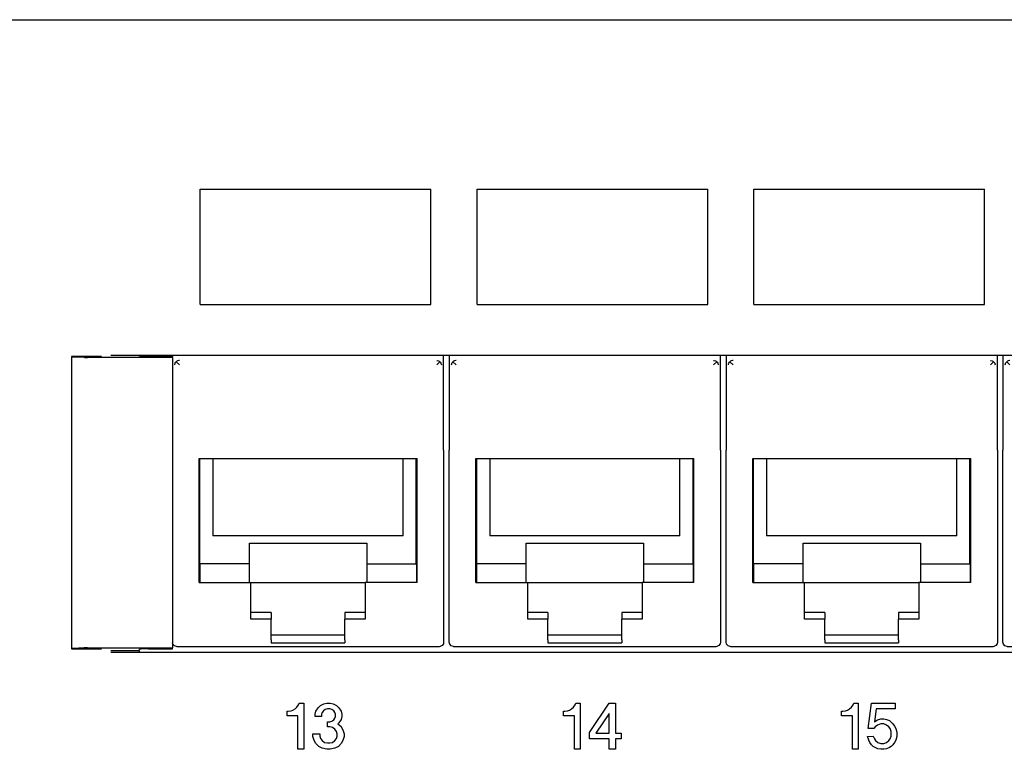
# Model space of a CAD drawing. Units: inches. Extents: x -28.3 to 26.7, y -5 to 20.8.
# Drawn here: x -17.2 to -15.1, y 5 to 6.6 of the extents above; entities that cross this region are included whole.
import ezdxf

# ---------------------------------------------------------------- set-up
doc = ezdxf.new("R2010")
doc.units = ezdxf.units.IN
doc.header["$MEASUREMENT"] = 0

# ---------------------------------------------------------------- blocks, each defined once
blk = doc.blocks.new('58196-00_silkscreen_14a__458', base_point=(-16.0263, 4.9849))
at = {"color": 7, "linetype": 'Continuous'}
for p, q in [((-16.005, 5.0762), (-16.0013, 5.0812)), ((-16.0013, 5.0812), (-16, 5.0849)), ((-16, 5.0849), (-15.99, 5.0849)), ((-15.99, 5.0849), (-15.99, 4.9849)), ((-16.0263, 5.0574), (-16.0263, 5.0674)), ((-16.0263, 5.0674), (-16.0238, 5.0674)), ((-16.0025, 5.0574), (-16.0263, 5.0574)), ((-16.0238, 5.0674), (-16.0175, 5.0687)), ((-16.0175, 5.0687), (-16.0138, 5.0699)), ((-16.0138, 5.0699), (-16.0088, 5.0724)), ((-16.0088, 5.0724), (-16.005, 5.0762)), ((-16.0025, 4.9849), (-16.0025, 5.0574)), ((-15.99, 4.9849), (-16.0025, 4.9849))]:
    blk.add_line(p, q, dxfattribs=at)
blk = doc.blocks.new('58196-00_silkscreen_13a__459', base_point=(-16.6257, 4.9849))
at = {"color": 7, "linetype": 'Continuous'}
for p, q in [((-16.6044, 5.0762), (-16.6007, 5.0812)), ((-16.6007, 5.0812), (-16.5994, 5.0849)), ((-16.5994, 5.0849), (-16.5894, 5.0849)), ((-16.5894, 5.0849), (-16.5894, 4.9849)), ((-16.6257, 5.0574), (-16.6257, 5.0674)), ((-16.6257, 5.0674), (-16.6232, 5.0674)), ((-16.6019, 5.0574), (-16.6257, 5.0574)), ((-16.6232, 5.0674), (-16.6169, 5.0687)), ((-16.6169, 5.0687), (-16.6132, 5.0699)), ((-16.6132, 5.0699), (-16.6082, 5.0724)), ((-16.6082, 5.0724), (-16.6044, 5.0762)), ((-16.6019, 4.9849), (-16.6019, 5.0574)), ((-16.5894, 4.9849), (-16.6019, 4.9849))]:
    blk.add_line(p, q, dxfattribs=at)
blk = doc.blocks.new('58196-00_silkscreen_15a__463', base_point=(-15.4238, 4.9849))
at = {"color": 7, "linetype": 'Continuous'}
for p, q in [((-15.4025, 5.0762), (-15.3988, 5.0812)), ((-15.3988, 5.0812), (-15.3975, 5.0849)), ((-15.3975, 5.0849), (-15.3875, 5.0849)), ((-15.3875, 5.0849), (-15.3875, 4.9849)), ((-15.4238, 5.0574), (-15.4238, 5.0674)), ((-15.4238, 5.0674), (-15.4213, 5.0674)), ((-15.4, 5.0574), (-15.4238, 5.0574)), ((-15.4213, 5.0674), (-15.415, 5.0687)), ((-15.415, 5.0687), (-15.4113, 5.0699)), ((-15.4113, 5.0699), (-15.4063, 5.0724)), ((-15.4063, 5.0724), (-15.4025, 5.0762)), ((-15.4, 4.9849), (-15.4, 5.0574)), ((-15.3875, 4.9849), (-15.4, 4.9849))]:
    blk.add_line(p, q, dxfattribs=at)
blk = doc.blocks.new('58196-00_silkscreen_15b__481', base_point=(-15.3675, 4.9849))
at = {"color": 7, "linetype": 'Continuous'}
for p, q in [((-15.3663, 5.0299), (-15.3588, 5.0849)), ((-15.3588, 5.0849), (-15.3075, 5.0849)), ((-15.3075, 5.0849), (-15.3075, 5.0724)), ((-15.3488, 5.0724), (-15.3525, 5.0449)), ((-15.3075, 5.0724), (-15.3488, 5.0724)), ((-15.3525, 5.0449), (-15.3463, 5.0487)), ((-15.3463, 5.0374), (-15.3513, 5.0337)), ((-15.3463, 5.0487), (-15.3388, 5.0512)), ((-15.3388, 5.0399), (-15.3463, 5.0374)), ((-15.3388, 5.0512), (-15.3325, 5.0512)), ((-15.3325, 5.0399), (-15.3388, 5.0399)), ((-15.3325, 5.0512), (-15.3263, 5.0499)), ((-15.3263, 5.0374), (-15.3325, 5.0399)), ((-15.3263, 5.0499), (-15.32, 5.0474)), ((-15.3213, 5.0337), (-15.3263, 5.0374)), ((-15.32, 5.0474), (-15.3125, 5.0399)), ((-15.3125, 5.0399), (-15.3088, 5.0349)), ((-15.3538, 5.0299), (-15.3663, 5.0299)), ((-15.3513, 5.0337), (-15.3538, 5.0299)), ((-15.3188, 5.0299), (-15.3213, 5.0337)), ((-15.3163, 5.0237), (-15.3188, 5.0299)), ((-15.3163, 5.0137), (-15.3163, 5.0237)), ((-15.3088, 5.0349), (-15.3063, 5.0299)), ((-15.3063, 5.0299), (-15.3038, 5.0224)), ((-15.3038, 5.0224), (-15.3038, 5.0124)), ((-15.3675, 5.0124), (-15.355, 5.0137)), ((-15.365, 5.0049), (-15.3675, 5.0124)), ((-15.3625, 4.9999), (-15.365, 5.0049)), ((-15.3588, 4.9949), (-15.3625, 4.9999)), ((-15.355, 4.9912), (-15.3588, 4.9949)), ((-15.355, 5.0137), (-15.3525, 5.0074)), ((-15.3525, 5.0074), (-15.35, 5.0037)), ((-15.35, 5.0037), (-15.345, 4.9999)), ((-15.345, 4.9999), (-15.3388, 4.9974)), ((-15.3388, 4.9974), (-15.3325, 4.9974)), ((-15.3325, 4.9974), (-15.3263, 4.9999)), ((-15.3263, 4.9999), (-15.3213, 5.0037)), ((-15.3213, 5.0037), (-15.3188, 5.0074)), ((-15.3188, 5.0074), (-15.3163, 5.0137)), ((-15.3125, 4.9949), (-15.3163, 4.9912)), ((-15.3088, 4.9999), (-15.3125, 4.9949)), ((-15.3063, 5.0049), (-15.3088, 4.9999)), ((-15.3038, 5.0124), (-15.3063, 5.0049)), ((-15.3513, 4.9887), (-15.355, 4.9912)), ((-15.345, 4.9862), (-15.3513, 4.9887)), ((-15.3388, 4.9849), (-15.345, 4.9862)), ((-15.3325, 4.9849), (-15.3388, 4.9849)), ((-15.3263, 4.9862), (-15.3325, 4.9849)), ((-15.32, 4.9887), (-15.3263, 4.9862)), ((-15.3163, 4.9912), (-15.32, 4.9887))]:
    blk.add_line(p, q, dxfattribs=at)
blk = doc.blocks.new('58196-00_silkscreen_13b__572', base_point=(-16.5694, 4.9849))
at = {"color": 7, "linetype": 'Continuous'}
for p, q in [((-16.5582, 5.0749), (-16.5532, 5.0799)), ((-16.5532, 5.0799), (-16.5457, 5.0837)), ((-16.5457, 5.0837), (-16.5394, 5.0849)), ((-16.5394, 5.0849), (-16.5319, 5.0849)), ((-16.5319, 5.0849), (-16.5257, 5.0837)), ((-16.5257, 5.0837), (-16.5182, 5.0799)), ((-16.5182, 5.0799), (-16.5132, 5.0749)), ((-16.5644, 5.0612), (-16.5632, 5.0674)), ((-16.5644, 5.0562), (-16.5644, 5.0612)), ((-16.5632, 5.0674), (-16.5582, 5.0749)), ((-16.5494, 5.0649), (-16.5507, 5.0612)), ((-16.5507, 5.0612), (-16.5507, 5.0562)), ((-16.5469, 5.0687), (-16.5494, 5.0649)), ((-16.5432, 5.0712), (-16.5469, 5.0687)), ((-16.5382, 5.0724), (-16.5432, 5.0712)), ((-16.5332, 5.0724), (-16.5382, 5.0724)), ((-16.5282, 5.0712), (-16.5332, 5.0724)), ((-16.5244, 5.0687), (-16.5282, 5.0712)), ((-16.5219, 5.0649), (-16.5244, 5.0687)), ((-16.5207, 5.0612), (-16.5219, 5.0649)), ((-16.5207, 5.0562), (-16.5207, 5.0612)), ((-16.5132, 5.0749), (-16.5082, 5.0674)), ((-16.5082, 5.0674), (-16.5069, 5.0612)), ((-16.5069, 5.0612), (-16.5069, 5.0562)), ((-16.5507, 5.0562), (-16.5644, 5.0562)), ((-16.5382, 5.0449), (-16.5332, 5.0449)), ((-16.5382, 5.0337), (-16.5382, 5.0449)), ((-16.5332, 5.0449), (-16.5282, 5.0462)), ((-16.5282, 5.0462), (-16.5244, 5.0487)), ((-16.5244, 5.0487), (-16.5219, 5.0524)), ((-16.5219, 5.0524), (-16.5207, 5.0562)), ((-16.5132, 5.0424), (-16.5157, 5.0399)), ((-16.5157, 5.0399), (-16.5094, 5.0349)), ((-16.5082, 5.0499), (-16.5132, 5.0424)), ((-16.5069, 5.0562), (-16.5082, 5.0499)), ((-16.5694, 5.0124), (-16.5694, 5.0187)), ((-16.5694, 5.0187), (-16.5544, 5.0187)), ((-16.5544, 5.0187), (-16.5544, 5.0137)), ((-16.5332, 5.0337), (-16.5382, 5.0337)), ((-16.5269, 5.0324), (-16.5332, 5.0337)), ((-16.5219, 5.0287), (-16.5269, 5.0324)), ((-16.5182, 5.0237), (-16.5219, 5.0287)), ((-16.5169, 5.0187), (-16.5182, 5.0237)), ((-16.5169, 5.0137), (-16.5169, 5.0187)), ((-16.5094, 5.0349), (-16.5044, 5.0274)), ((-16.5044, 5.0274), (-16.5019, 5.0187)), ((-16.5019, 5.0187), (-16.5019, 5.0124)), ((-16.5669, 5.0037), (-16.5694, 5.0124)), ((-16.5632, 4.9974), (-16.5669, 5.0037)), ((-16.5569, 4.9912), (-16.5632, 4.9974)), ((-16.5544, 5.0137), (-16.5532, 5.0087)), ((-16.5532, 5.0087), (-16.5494, 5.0037)), ((-16.5494, 5.0037), (-16.5444, 4.9999)), ((-16.5444, 4.9999), (-16.5382, 4.9987)), ((-16.5382, 4.9987), (-16.5332, 4.9987)), ((-16.5332, 4.9987), (-16.5269, 4.9999)), ((-16.5269, 4.9999), (-16.5219, 5.0037)), ((-16.5219, 5.0037), (-16.5182, 5.0087)), ((-16.5182, 5.0087), (-16.5169, 5.0137)), ((-16.5082, 4.9974), (-16.5144, 4.9912)), ((-16.5044, 5.0037), (-16.5082, 4.9974)), ((-16.5019, 5.0124), (-16.5044, 5.0037)), ((-16.5494, 4.9874), (-16.5569, 4.9912)), ((-16.5394, 4.9849), (-16.5494, 4.9874)), ((-16.5319, 4.9849), (-16.5394, 4.9849)), ((-16.5219, 4.9874), (-16.5319, 4.9849)), ((-16.5144, 4.9912), (-16.5219, 4.9874))]:
    blk.add_line(p, q, dxfattribs=at)
blk = doc.blocks.new('58196-00_silkscreen_14b__610', base_point=(-15.97, 4.9849))
at = {"color": 7, "linetype": 'Continuous'}
for p, q in [((-15.97, 5.0212), (-15.9275, 5.0849)), ((-15.9275, 5.0849), (-15.9138, 5.0849)), ((-15.9138, 5.0849), (-15.9138, 5.0199)), ((-15.9275, 5.0624), (-15.9563, 5.0199)), ((-15.9275, 5.0199), (-15.9275, 5.0624)), ((-15.97, 5.0074), (-15.97, 5.0212)), ((-15.9563, 5.0199), (-15.9275, 5.0199)), ((-15.9138, 5.0199), (-15.9013, 5.0199)), ((-15.9013, 5.0199), (-15.9013, 5.0074)), ((-15.9275, 5.0074), (-15.97, 5.0074)), ((-15.9275, 4.9849), (-15.9275, 5.0074)), ((-15.9138, 5.0074), (-15.9138, 4.9849)), ((-15.9013, 5.0074), (-15.9138, 5.0074)), ((-15.9138, 4.9849), (-15.9275, 4.9849))]:
    blk.add_line(p, q, dxfattribs=at)
blk = doc.blocks.new('58196-00_white15__644', base_point=(-15.6138, 5.9499))
at = {"color": 7, "linetype": 'Continuous'}
for p, q in [((-15.6138, 6.1999), (-15.1138, 6.1999)), ((-15.6138, 5.9499), (-15.6138, 6.1999)), ((-15.1138, 5.9499), (-15.1138, 6.1999)), ((-15.6138, 5.9499), (-15.1138, 5.9499))]:
    blk.add_line(p, q, dxfattribs=at)
blk = doc.blocks.new('58196-00_white14__675', base_point=(-16.2138, 5.9499))
at = {"color": 7, "linetype": 'Continuous'}
for p, q in [((-16.2138, 5.9499), (-16.2138, 6.1999)), ((-16.2138, 6.1999), (-15.7138, 6.1999)), ((-15.7138, 5.9499), (-15.7138, 6.1999)), ((-16.2138, 5.9499), (-15.7138, 5.9499))]:
    blk.add_line(p, q, dxfattribs=at)
blk = doc.blocks.new('58196-00_white13__676', base_point=(-16.8138, 5.9499))
at = {"color": 7, "linetype": 'Continuous'}
for p, q in [((-16.8138, 5.9499), (-16.8138, 6.1999)), ((-16.8138, 6.1999), (-16.3138, 6.1999)), ((-16.3138, 5.9499), (-16.3138, 6.1999)), ((-16.8138, 5.9499), (-16.3138, 5.9499))]:
    blk.add_line(p, q, dxfattribs=at)
blk = doc.blocks.new('58196-00_silkscreen__737', base_point=(-25.2858, 0.1099))
for name, p in [('58196-00_white13__676', (-16.8138, 5.9499)), ('58196-00_white14__675', (-16.2138, 5.9499)), ('58196-00_white15__644', (-15.6138, 5.9499)), ('58196-00_silkscreen_13a__459', (-16.6257, 4.9849)), ('58196-00_silkscreen_13b__572', (-16.5694, 4.9849)), ('58196-00_silkscreen_14a__458', (-16.0263, 4.9849)), ('58196-00_silkscreen_14b__610', (-15.97, 4.9849)), ('58196-00_silkscreen_15a__463', (-15.4238, 4.9849)), ('58196-00_silkscreen_15b__481', (-15.3675, 4.9849))]:
    blk.add_blockref(name, p)
blk = doc.blocks.new('58922-02_4__866', base_point=(-15.074, 5.2075))
at = {"color": 7, "linetype": 'Continuous'}
for p, q in [((-15.074, 5.8399), (-15.074, 5.6336)), ((-15.0645, 5.8267), (-15.066, 5.8254)), ((-15.0628, 5.8276), (-15.0645, 5.8267)), ((-15.0601, 5.8284), (-15.0628, 5.8276)), ((-15.059, 5.8285), (-15.0601, 5.8284)), ((-14.5012, 5.8285), (-14.5001, 5.8284)), ((-14.5001, 5.8284), (-14.4974, 5.8276)), ((-14.4974, 5.8276), (-14.4957, 5.8267)), ((-14.4957, 5.8267), (-14.4942, 5.8254)), ((-14.4862, 5.6336), (-14.4862, 5.8399)), ((-15.069, 5.8185), (-15.0687, 5.8207)), ((-15.0687, 5.8207), (-15.0682, 5.8222)), ((-15.0682, 5.8222), (-15.0665, 5.8249)), ((-15.0665, 5.8249), (-15.066, 5.8254)), ((-15.066, 5.8254), (-15.059, 5.8185)), ((-14.4942, 5.8254), (-14.5012, 5.8185)), ((-14.4942, 5.8254), (-14.4937, 5.8249)), ((-14.4937, 5.8249), (-14.492, 5.8222)), ((-14.492, 5.8222), (-14.4914, 5.8207)), ((-14.4914, 5.8207), (-14.4912, 5.8185)), ((-15.074, 5.4341), (-15.074, 5.6336)), ((-14.4862, 5.6336), (-14.4862, 5.4341)), ((-15.0163, 5.6159), (-14.5439, 5.6159)), ((-15.0163, 5.3469), (-15.0163, 5.6159)), ((-15.0146, 5.3869), (-15.0146, 5.6159)), ((-14.9862, 5.6159), (-14.9862, 5.4478)), ((-14.574, 5.4478), (-14.574, 5.6159)), ((-14.5456, 5.3869), (-14.5456, 5.6159)), ((-14.5439, 5.3469), (-14.5439, 5.6159)), ((-14.574, 5.4478), (-14.9862, 5.4478)), ((-15.074, 5.2175), (-15.074, 5.4341)), ((-14.9072, 5.3869), (-14.9072, 5.4319)), ((-14.9072, 5.4319), (-14.653, 5.4319)), ((-14.653, 5.4319), (-14.653, 5.3869)), ((-14.4862, 5.4341), (-14.4862, 5.2175)), ((-15.0149, 5.3869), (-15.0149, 5.3469)), ((-14.9072, 5.3869), (-15.0149, 5.3869)), ((-14.9072, 5.3469), (-14.9072, 5.3869)), ((-14.653, 5.3869), (-14.653, 5.3469)), ((-14.653, 5.3869), (-14.5454, 5.3869)), ((-14.5454, 5.3869), (-14.5454, 5.3469)), ((-15.0163, 5.3469), (-14.9041, 5.3469)), ((-14.9041, 5.3469), (-14.6561, 5.3469)), ((-14.9041, 5.2672), (-14.9041, 5.3469)), ((-14.6561, 5.3469), (-14.6561, 5.2672)), ((-14.5439, 5.3469), (-14.6561, 5.3469)), ((-14.8601, 5.2819), (-14.9041, 5.2819)), ((-14.8601, 5.2819), (-14.8601, 5.2672)), ((-14.7001, 5.2819), (-14.7001, 5.2672)), ((-14.6561, 5.2819), (-14.7001, 5.2819)), ((-14.8601, 5.2672), (-14.9041, 5.2672)), ((-14.8601, 5.2225), (-14.8601, 5.2672)), ((-14.7001, 5.2225), (-14.7001, 5.2672)), ((-14.6561, 5.2672), (-14.7001, 5.2672)), ((-14.8601, 5.2329), (-14.7001, 5.2329)), ((-15.0729, 5.2129), (-15.074, 5.2175)), ((-15.0697, 5.2093), (-15.0729, 5.2129)), ((-15.0652, 5.2076), (-15.0697, 5.2093)), ((-15.064, 5.2075), (-15.0652, 5.2076)), ((-14.4962, 5.2075), (-15.064, 5.2075)), ((-14.8601, 5.2225), (-14.8601, 5.2159)), ((-14.8601, 5.2159), (-14.7001, 5.2159)), ((-14.7001, 5.2225), (-14.7001, 5.2159)), ((-14.4938, 5.2078), (-14.4962, 5.2075)), ((-14.4896, 5.21), (-14.4938, 5.2078)), ((-14.4868, 5.214), (-14.4896, 5.21)), ((-14.4862, 5.2175), (-14.4868, 5.214))]:
    blk.add_line(p, q, dxfattribs=at)
blk = doc.blocks.new('58922-02_3__867', base_point=(-15.674, 5.2075))
at = {"color": 7, "linetype": 'Continuous'}
for p, q in [((-15.674, 5.8399), (-15.674, 5.6336)), ((-15.6645, 5.8267), (-15.666, 5.8254)), ((-15.6628, 5.8276), (-15.6645, 5.8267)), ((-15.6601, 5.8284), (-15.6628, 5.8276)), ((-15.659, 5.8285), (-15.6601, 5.8284)), ((-15.1012, 5.8285), (-15.1001, 5.8284)), ((-15.1001, 5.8284), (-15.0974, 5.8276)), ((-15.0974, 5.8276), (-15.0957, 5.8267)), ((-15.0957, 5.8267), (-15.0942, 5.8254)), ((-15.0862, 5.6336), (-15.0862, 5.8399)), ((-15.669, 5.8185), (-15.6687, 5.8207)), ((-15.6687, 5.8207), (-15.6682, 5.8222)), ((-15.6682, 5.8222), (-15.6665, 5.8249)), ((-15.6665, 5.8249), (-15.666, 5.8254)), ((-15.666, 5.8254), (-15.659, 5.8185)), ((-15.0942, 5.8254), (-15.1012, 5.8185)), ((-15.0942, 5.8254), (-15.0937, 5.8249)), ((-15.0937, 5.8249), (-15.092, 5.8222)), ((-15.092, 5.8222), (-15.0914, 5.8207)), ((-15.0914, 5.8207), (-15.0912, 5.8185)), ((-15.674, 5.4341), (-15.674, 5.6336)), ((-15.0862, 5.6336), (-15.0862, 5.4341)), ((-15.6163, 5.6159), (-15.1439, 5.6159)), ((-15.6163, 5.3469), (-15.6163, 5.6159)), ((-15.6146, 5.3869), (-15.6146, 5.6159)), ((-15.5862, 5.6159), (-15.5862, 5.4478)), ((-15.174, 5.4478), (-15.174, 5.6159)), ((-15.1456, 5.3869), (-15.1456, 5.6159)), ((-15.1439, 5.3469), (-15.1439, 5.6159)), ((-15.174, 5.4478), (-15.5862, 5.4478)), ((-15.674, 5.2175), (-15.674, 5.4341)), ((-15.5072, 5.3869), (-15.5072, 5.4319)), ((-15.5072, 5.4319), (-15.253, 5.4319)), ((-15.253, 5.4319), (-15.253, 5.3869)), ((-15.0862, 5.4341), (-15.0862, 5.2175)), ((-15.6149, 5.3869), (-15.6149, 5.3469)), ((-15.5072, 5.3869), (-15.6149, 5.3869)), ((-15.5072, 5.3469), (-15.5072, 5.3869)), ((-15.253, 5.3869), (-15.253, 5.3469)), ((-15.253, 5.3869), (-15.1454, 5.3869)), ((-15.1454, 5.3869), (-15.1454, 5.3469)), ((-15.6163, 5.3469), (-15.5041, 5.3469)), ((-15.5041, 5.3469), (-15.2561, 5.3469)), ((-15.5041, 5.2672), (-15.5041, 5.3469)), ((-15.2561, 5.3469), (-15.2561, 5.2672)), ((-15.1439, 5.3469), (-15.2561, 5.3469)), ((-15.4601, 5.2819), (-15.5041, 5.2819)), ((-15.4601, 5.2819), (-15.4601, 5.2672)), ((-15.3001, 5.2819), (-15.3001, 5.2672)), ((-15.2561, 5.2819), (-15.3001, 5.2819)), ((-15.4601, 5.2672), (-15.5041, 5.2672)), ((-15.4601, 5.2225), (-15.4601, 5.2672)), ((-15.3001, 5.2225), (-15.3001, 5.2672)), ((-15.2561, 5.2672), (-15.3001, 5.2672)), ((-15.4601, 5.2329), (-15.3001, 5.2329)), ((-15.6729, 5.2129), (-15.674, 5.2175)), ((-15.6697, 5.2093), (-15.6729, 5.2129)), ((-15.6652, 5.2076), (-15.6697, 5.2093)), ((-15.664, 5.2075), (-15.6652, 5.2076)), ((-15.0962, 5.2075), (-15.664, 5.2075)), ((-15.4601, 5.2225), (-15.4601, 5.2159)), ((-15.4601, 5.2159), (-15.3001, 5.2159)), ((-15.3001, 5.2225), (-15.3001, 5.2159)), ((-15.0938, 5.2078), (-15.0962, 5.2075)), ((-15.0896, 5.21), (-15.0938, 5.2078)), ((-15.0868, 5.214), (-15.0896, 5.21)), ((-15.0862, 5.2175), (-15.0868, 5.214))]:
    blk.add_line(p, q, dxfattribs=at)
blk = doc.blocks.new('58922-02_2__868', base_point=(-16.274, 5.2075))
at = {"color": 7, "linetype": 'Continuous'}
for p, q in [((-16.274, 5.8399), (-16.274, 5.6336)), ((-16.2645, 5.8267), (-16.266, 5.8254)), ((-16.2628, 5.8276), (-16.2645, 5.8267)), ((-16.2601, 5.8284), (-16.2628, 5.8276)), ((-16.259, 5.8285), (-16.2601, 5.8284)), ((-15.7012, 5.8285), (-15.7001, 5.8284)), ((-15.7001, 5.8284), (-15.6974, 5.8276)), ((-15.6974, 5.8276), (-15.6957, 5.8267)), ((-15.6957, 5.8267), (-15.6942, 5.8254)), ((-15.6862, 5.6336), (-15.6862, 5.8399)), ((-16.269, 5.8185), (-16.2687, 5.8207)), ((-16.2687, 5.8207), (-16.2682, 5.8222)), ((-16.2682, 5.8222), (-16.2665, 5.8249)), ((-16.2665, 5.8249), (-16.266, 5.8254)), ((-16.266, 5.8254), (-16.259, 5.8185)), ((-15.6942, 5.8254), (-15.7012, 5.8185)), ((-15.6942, 5.8254), (-15.6937, 5.8249)), ((-15.6937, 5.8249), (-15.692, 5.8222)), ((-15.692, 5.8222), (-15.6914, 5.8207)), ((-15.6914, 5.8207), (-15.6912, 5.8185)), ((-16.274, 5.4341), (-16.274, 5.6336)), ((-15.6862, 5.6336), (-15.6862, 5.4341)), ((-16.2163, 5.6159), (-15.7439, 5.6159)), ((-16.2163, 5.3469), (-16.2163, 5.6159)), ((-16.2146, 5.3869), (-16.2146, 5.6159)), ((-16.1862, 5.6159), (-16.1862, 5.4478)), ((-15.774, 5.4478), (-15.774, 5.6159)), ((-15.7456, 5.3869), (-15.7456, 5.6159)), ((-15.7439, 5.3469), (-15.7439, 5.6159)), ((-15.774, 5.4478), (-16.1862, 5.4478)), ((-16.274, 5.2175), (-16.274, 5.4341)), ((-16.1072, 5.3869), (-16.1072, 5.4319)), ((-16.1072, 5.4319), (-15.853, 5.4319)), ((-15.853, 5.4319), (-15.853, 5.3869)), ((-15.6862, 5.4341), (-15.6862, 5.2175)), ((-16.2149, 5.3869), (-16.2149, 5.3469)), ((-16.1072, 5.3869), (-16.2149, 5.3869)), ((-16.1072, 5.3469), (-16.1072, 5.3869)), ((-15.853, 5.3869), (-15.853, 5.3469)), ((-15.853, 5.3869), (-15.7454, 5.3869)), ((-15.7454, 5.3869), (-15.7454, 5.3469)), ((-16.2163, 5.3469), (-16.1041, 5.3469)), ((-16.1041, 5.3469), (-15.8561, 5.3469)), ((-16.1041, 5.2672), (-16.1041, 5.3469)), ((-15.8561, 5.3469), (-15.8561, 5.2672)), ((-15.7439, 5.3469), (-15.8561, 5.3469)), ((-16.0601, 5.2819), (-16.1041, 5.2819)), ((-16.0601, 5.2819), (-16.0601, 5.2672)), ((-15.9001, 5.2819), (-15.9001, 5.2672)), ((-15.8561, 5.2819), (-15.9001, 5.2819)), ((-16.0601, 5.2672), (-16.1041, 5.2672)), ((-16.0601, 5.2225), (-16.0601, 5.2672)), ((-15.9001, 5.2225), (-15.9001, 5.2672)), ((-15.8561, 5.2672), (-15.9001, 5.2672)), ((-16.0601, 5.2329), (-15.9001, 5.2329)), ((-16.2729, 5.2129), (-16.274, 5.2175)), ((-16.2697, 5.2093), (-16.2729, 5.2129)), ((-16.2652, 5.2076), (-16.2697, 5.2093)), ((-16.264, 5.2075), (-16.2652, 5.2076)), ((-15.6962, 5.2075), (-16.264, 5.2075)), ((-16.0601, 5.2225), (-16.0601, 5.2159)), ((-16.0601, 5.2159), (-15.9001, 5.2159)), ((-15.9001, 5.2225), (-15.9001, 5.2159)), ((-15.6938, 5.2078), (-15.6962, 5.2075)), ((-15.6896, 5.21), (-15.6938, 5.2078)), ((-15.6868, 5.214), (-15.6896, 5.21)), ((-15.6862, 5.2175), (-15.6868, 5.214))]:
    blk.add_line(p, q, dxfattribs=at)
blk = doc.blocks.new('58922-02__869', base_point=(-16.874, 5.2075))
at = {"color": 7, "linetype": 'Continuous'}
for p, q in [((-16.874, 5.8399), (-16.874, 5.837)), ((-16.8645, 5.8267), (-16.866, 5.8254)), ((-16.8628, 5.8276), (-16.8645, 5.8267)), ((-16.8601, 5.8284), (-16.8628, 5.8276)), ((-16.859, 5.8285), (-16.8601, 5.8284)), ((-16.3012, 5.8285), (-16.3001, 5.8284)), ((-16.3001, 5.8284), (-16.2974, 5.8276)), ((-16.2974, 5.8276), (-16.2957, 5.8267)), ((-16.2957, 5.8267), (-16.2942, 5.8254)), ((-16.2862, 5.6336), (-16.2862, 5.8399)), ((-16.869, 5.8185), (-16.8687, 5.8207)), ((-16.8687, 5.8207), (-16.8682, 5.8222)), ((-16.8682, 5.8222), (-16.8665, 5.8249)), ((-16.8665, 5.8249), (-16.866, 5.8254)), ((-16.866, 5.8254), (-16.859, 5.8185)), ((-16.2942, 5.8254), (-16.3012, 5.8185)), ((-16.2942, 5.8254), (-16.2937, 5.8249)), ((-16.2937, 5.8249), (-16.292, 5.8222)), ((-16.292, 5.8222), (-16.2914, 5.8207)), ((-16.2914, 5.8207), (-16.2912, 5.8185)), ((-16.2862, 5.6336), (-16.2862, 5.4341)), ((-16.8163, 5.6159), (-16.3439, 5.6159)), ((-16.8163, 5.3469), (-16.8163, 5.6159)), ((-16.8146, 5.3869), (-16.8146, 5.6159)), ((-16.7862, 5.6159), (-16.7862, 5.4478)), ((-16.374, 5.4478), (-16.374, 5.6159)), ((-16.3456, 5.3869), (-16.3456, 5.6159)), ((-16.3439, 5.3469), (-16.3439, 5.6159)), ((-16.374, 5.4478), (-16.7862, 5.4478)), ((-16.7072, 5.3869), (-16.7072, 5.4319)), ((-16.7072, 5.4319), (-16.453, 5.4319)), ((-16.453, 5.4319), (-16.453, 5.3869)), ((-16.2862, 5.4341), (-16.2862, 5.2175)), ((-16.8149, 5.3869), (-16.8149, 5.3469)), ((-16.7072, 5.3869), (-16.8149, 5.3869)), ((-16.7072, 5.3469), (-16.7072, 5.3869)), ((-16.453, 5.3869), (-16.453, 5.3469)), ((-16.453, 5.3869), (-16.3454, 5.3869)), ((-16.3454, 5.3869), (-16.3454, 5.3469)), ((-16.8163, 5.3469), (-16.7041, 5.3469)), ((-16.7041, 5.3469), (-16.4561, 5.3469)), ((-16.7041, 5.2672), (-16.7041, 5.3469)), ((-16.4561, 5.3469), (-16.4561, 5.2672)), ((-16.3439, 5.3469), (-16.4561, 5.3469)), ((-16.6601, 5.2819), (-16.7041, 5.2819)), ((-16.6601, 5.2819), (-16.6601, 5.2672)), ((-16.5001, 5.2819), (-16.5001, 5.2672)), ((-16.4561, 5.2819), (-16.5001, 5.2819)), ((-16.6601, 5.2672), (-16.7041, 5.2672)), ((-16.6601, 5.2225), (-16.6601, 5.2672)), ((-16.5001, 5.2225), (-16.5001, 5.2672)), ((-16.4561, 5.2672), (-16.5001, 5.2672)), ((-16.6601, 5.2329), (-16.5001, 5.2329)), ((-16.8729, 5.2129), (-16.8736, 5.2159)), ((-16.8697, 5.2093), (-16.8729, 5.2129)), ((-16.8652, 5.2076), (-16.8697, 5.2093)), ((-16.864, 5.2075), (-16.8652, 5.2076)), ((-16.2962, 5.2075), (-16.864, 5.2075)), ((-16.6601, 5.2225), (-16.6601, 5.2159)), ((-16.6601, 5.2159), (-16.5001, 5.2159)), ((-16.5001, 5.2225), (-16.5001, 5.2159)), ((-16.2938, 5.2078), (-16.2962, 5.2075)), ((-16.2896, 5.21), (-16.2938, 5.2078)), ((-16.2868, 5.214), (-16.2896, 5.21)), ((-16.2862, 5.2175), (-16.2868, 5.214))]:
    blk.add_line(p, q, dxfattribs=at)
blk = doc.blocks.new('58922-02_assy__870', base_point=(-16.874, 5.2075))
for name, p in [('58922-02__869', (-16.874, 5.2075)), ('58922-02_2__868', (-16.274, 5.2075)), ('58922-02_3__867', (-15.674, 5.2075)), ('58922-02_4__866', (-15.074, 5.2075))]:
    blk.add_blockref(name, p)
blk = doc.blocks.new('68626-00__871', base_point=(-17.0925, 5.1949))
at = {"color": 7, "linetype": 'Continuous'}
for p, q in [((-17.0925, 5.837), (-17.0925, 5.8362)), ((-17.0274, 5.837), (-17.0925, 5.837)), ((-17.0925, 5.8362), (-17.0925, 5.2036)), ((-17.0895, 5.8359), (-17.0654, 5.8351)), ((-16.8736, 5.835), (-17.0583, 5.835)), ((-16.9456, 5.8377), (-16.9461, 5.8399)), ((-16.8736, 5.837), (-16.9256, 5.837)), ((-16.8736, 5.835), (-16.8736, 5.837)), ((-16.8736, 5.835), (-16.8736, 5.2048)), ((-17.0925, 5.2036), (-17.0925, 5.2028)), ((-17.0925, 5.2028), (-17.0274, 5.2028)), ((-17.0654, 5.2047), (-17.0895, 5.2039)), ((-17.0583, 5.2048), (-16.8736, 5.2048)), ((-17.0073, 5.1996), (-16.9462, 5.1996)), ((-16.9462, 5.1996), (-16.9456, 5.2021)), ((-16.9462, 5.1996), (-16.9462, 5.1949)), ((-16.9256, 5.2028), (-16.8736, 5.2028)), ((-16.8736, 5.2028), (-16.8736, 5.2048))]:
    blk.add_line(p, q, dxfattribs=at)
for points, knots in [([(-17.0925, 5.8362), (-17.0924, 5.8362), (-17.0923, 5.8361), (-17.0919, 5.8361), (-17.0913, 5.836), (-17.0905, 5.836), (-17.0899, 5.836), (-17.0895, 5.8359)], [0, 0, 0, 0, 0.000133989, 0.00050328, 0.001102642, 0.001921546, 0.002948849, 0.002948849, 0.002948849, 0.002948849]), ([(-17.0654, 5.8351), (-17.0643, 5.8351), (-17.062, 5.835), (-17.0596, 5.835), (-17.0583, 5.835)], [0, 0, 0, 0, 0.003245616, 0.007072054, 0.007072054, 0.007072054, 0.007072054]), ([(-16.9456, 5.8377), (-16.9455, 5.8376), (-16.9453, 5.8375), (-16.9447, 5.8375), (-16.9439, 5.8374), (-16.9427, 5.8373), (-16.9413, 5.8372), (-16.9396, 5.8372), (-16.9376, 5.8371), (-16.9352, 5.8371), (-16.9323, 5.837), (-16.929, 5.837), (-16.9267, 5.837), (-16.9256, 5.837)], [0, 0, 0, 0, 0.0002134, 0.00074772, 0.00160389, 0.00277477, 0.00423817, 0.0059618, 0.00792231, 0.0100963, 0.01324804, 0.01659169, 0.02005155, 0.02005155, 0.02005155, 0.02005155]), ([(-17.0895, 5.2039), (-17.0899, 5.2039), (-17.0905, 5.2038), (-17.0913, 5.2038), (-17.0919, 5.2037), (-17.0923, 5.2037), (-17.0924, 5.2036), (-17.0925, 5.2036)], [0, 0, 0, 0, 0.00102754, 0.001846569, 0.002445938, 0.002815113, 0.002948882, 0.002948882, 0.002948882, 0.002948882]), ([(-17.0583, 5.2048), (-17.0596, 5.2048), (-17.062, 5.2048), (-17.0643, 5.2047), (-17.0654, 5.2047)], [0, 0, 0, 0, 0.003826438, 0.007072054, 0.007072054, 0.007072054, 0.007072054]), ([(-16.9256, 5.2028), (-16.9267, 5.2028), (-16.929, 5.2028), (-16.9323, 5.2028), (-16.9352, 5.2027), (-16.9376, 5.2027), (-16.9396, 5.2026), (-16.9413, 5.2026), (-16.9427, 5.2025), (-16.9439, 5.2024), (-16.9447, 5.2023), (-16.9453, 5.2023), (-16.9455, 5.2022), (-16.9456, 5.2021)], [0, 0, 0, 0, 0.00346007, 0.00680391, 0.0099558, 0.01212987, 0.01409042, 0.01581405, 0.01727741, 0.0184482, 0.01930425, 0.0198384, 0.02005159, 0.02005159, 0.02005159, 0.02005159])]:
    blk.add_open_spline(points, degree=3, knots=knots, dxfattribs=at)
blk = doc.blocks.new('UNIT_1__872', base_point=(-17.0925, 5.1949))
for name, p in [('68626-00__871', (-17.0925, 5.1949)), ('58922-02_assy__870', (-16.874, 5.2075))]:
    blk.add_blockref(name, p)
blk = doc.blocks.new('58196-00_panel__882', base_point=(-26.6773, -0.4076))
at = {"color": 7, "linetype": 'Continuous'}
for p, q in [((-25.9273, 6.5674), (-8.4273, 6.5674)), ((-17.0073, 5.8399), (-13.1203, 5.8399)), ((-13.1203, 5.1949), (-17.0073, 5.1949))]:
    blk.add_line(p, q, dxfattribs=at)
blk = doc.blocks.new('58196-00__883', base_point=(-26.6773, -0.4076))
for name, p in [('58196-00_panel__882', (-26.6773, -0.4076)), ('58196-00_silkscreen__737', (-25.2858, 0.1099)), ('UNIT_1__872', (-17.0925, 5.1949))]:
    blk.add_blockref(name, p)
blk = doc.blocks.new('3', base_point=(-17.1773, 3.0799))
blk.add_blockref('58196-00__883', (-26.6773, -0.4076))

msp = doc.modelspace()

# ---------------------------------------------------------------- block references
msp.add_blockref('3', (-17.1773, 3.0799))

doc.saveas('drawing.dxf')
